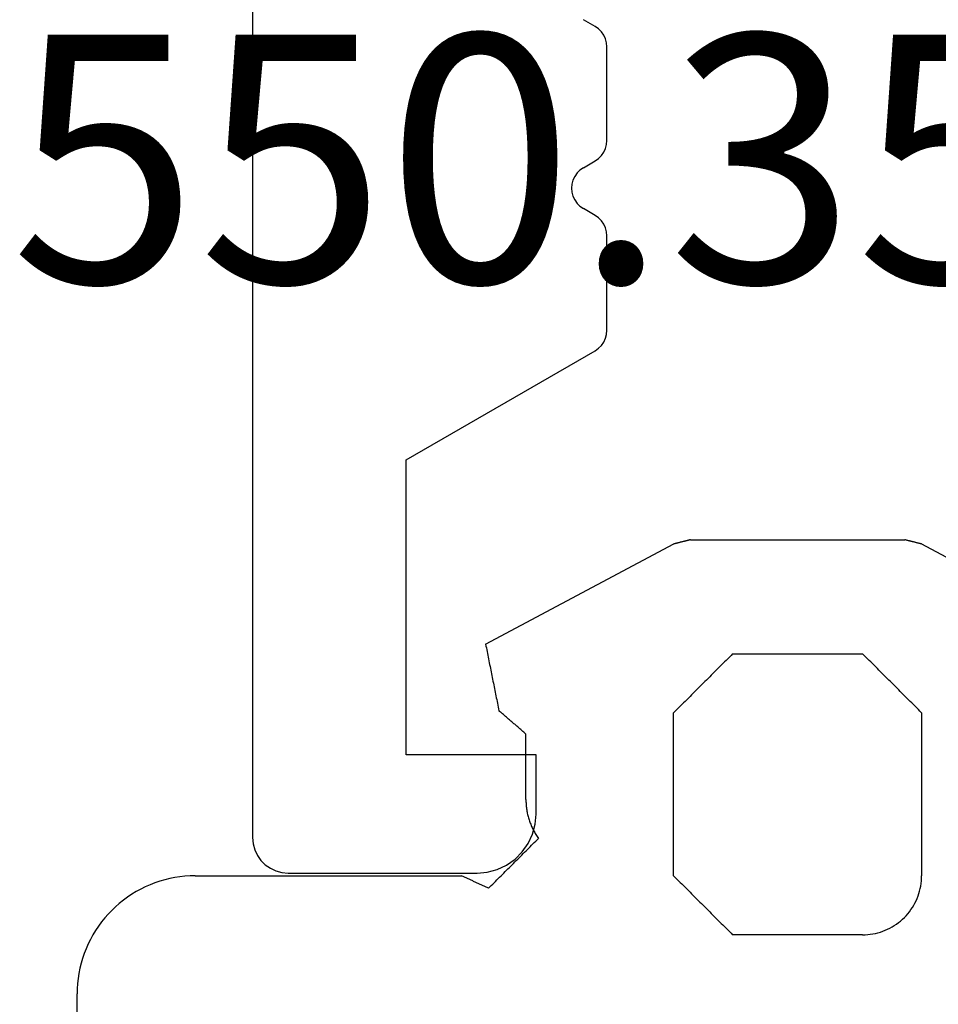
# Model space of a CAD drawing. Units: millimetres. Extents: x -4 to 4690, y -4026 to -50.
# Drawn here: x 1014 to 1022, y -3454 to -3445 of the extents above; entities that cross this region are included whole.
import ezdxf
from ezdxf.enums import TextEntityAlignment as Align

# ---------------------------------------------------------------- set-up
doc = ezdxf.new("R2010")
doc.units = ezdxf.units.MM
for name, color, linetype in [('CrossSectionsGums', 1, 'Continuous'), ('CrossSectionsProfils', 7, 'Continuous'), ('CrossSectionsTexts', 3, 'Continuous')]:
    doc.layers.add(name, color=color, linetype=linetype)
doc.styles.get("Standard").update_dxf_attribs({"font": 'complex.shx', "height": 60})

# ---------------------------------------------------------------- blocks, each defined once
blk = doc.blocks.new('50_41146_X', base_point=(3058.3269, 1708.9036))
at = {"layer": 'CrossSectionsProfils'}
for p, q in [((3042.2269, 1691.6036), (3040.6269, 1691.6036)), ((3042.5269, 1678.1036), (3042.5269, 1691.3036)), ((3040.1269, 1691.1036), (3040.1269, 1690.6036)), ((3040.1269, 1690.6036), (3041.2269, 1690.6036)), ((3041.2269, 1690.6036), (3041.2269, 1688.1036)), ((3041.2269, 1688.1036), (3039.6269, 1687.1799)), ((3039.5269, 1687.0067), (3039.5269, 1686.2078)), ((3039.6269, 1686.0346), (3039.7269, 1685.9769)), ((3039.7269, 1685.6304), (3039.6269, 1685.5727)), ((3039.5269, 1685.3995), (3039.5269, 1684.6078)), ((3039.6269, 1684.4346), (3039.7269, 1684.3769))]:
    blk.add_line(p, q, dxfattribs=at)
at = {"layer": 'CrossSectionsProfils', "flags": 128}
for points in [[(3040.6269, 1691.6036), (3040.5401, 1691.5961), (3040.4559, 1691.5735), (3040.3769, 1691.5367), (3040.3055, 1691.4867), (3040.2439, 1691.425), (3040.1939, 1691.3536), (3040.1571, 1691.2747), (3040.1345, 1691.1905), (3040.1269, 1691.1036)], [(3042.5269, 1691.3036), (3042.5223, 1691.3557), (3042.5088, 1691.4063), (3042.4867, 1691.4536), (3042.4567, 1691.4965), (3042.4197, 1691.5335), (3042.3769, 1691.5635), (3042.3295, 1691.5856), (3042.279, 1691.5991), (3042.2269, 1691.6036)], [(3039.6269, 1687.1799), (3039.5983, 1687.1599), (3039.5737, 1687.1352), (3039.5537, 1687.1067), (3039.539, 1687.0751), (3039.5299, 1687.0414), (3039.5269, 1687.0067)], [(3039.5269, 1686.2078), (3039.5299, 1686.1731), (3039.539, 1686.1394), (3039.5537, 1686.1078), (3039.5737, 1686.0792), (3039.5983, 1686.0546), (3039.6269, 1686.0346)], [(3039.7269, 1685.6304), (3039.7555, 1685.6504), (3039.7801, 1685.6751), (3039.8001, 1685.7036), (3039.8148, 1685.7352), (3039.8239, 1685.7689), (3039.8269, 1685.8036), (3039.8239, 1685.8384), (3039.8148, 1685.8721), (3039.8001, 1685.9036), (3039.7801, 1685.9322), (3039.7555, 1685.9569), (3039.7269, 1685.9769)], [(3039.6269, 1685.5727), (3039.5983, 1685.5527), (3039.5737, 1685.5281), (3039.5537, 1685.4995), (3039.539, 1685.4679), (3039.5299, 1685.4342), (3039.5269, 1685.3995)], [(3039.5269, 1684.6078), (3039.5299, 1684.5731), (3039.539, 1684.5394), (3039.5537, 1684.5078), (3039.5737, 1684.4792), (3039.5983, 1684.4546), (3039.6269, 1684.4346)]]:
    blk.add_lwpolyline(points, dxfattribs=at)
blk = doc.blocks.new('550_3501_6_TEXT', base_point=(1025, 17.3))
at = {"layer": 'CrossSectionsTexts'}
blk.add_text('550.3501.6', height=2.1, dxfattribs=at).set_placement((1020.907035, 22.3), align=Align.CENTER)
blk = doc.blocks.new('550_3501_6', base_point=(2037.79745, 2221.33823))
at = {"layer": 'CrossSectionsGums', "color": 252, "true_color": 0x848484}
for p, q in [((2048.48338, 2230.82225), (2048.48338, 2222.36134)), ((2048.48243, 2222.31772), (2048.48338, 2222.36134)), ((2048.47482, 2222.23081), (2048.47957, 2222.27418)), ((2048.47957, 2222.27418), (2048.48243, 2222.31772)), ((2048.45967, 2222.1449), (2048.46819, 2222.18769)), ((2048.46819, 2222.18769), (2048.47482, 2222.23081)), ((2048.43709, 2222.06063), (2048.4493, 2222.10252)), ((2048.4493, 2222.10252), (2048.45967, 2222.1449)), ((2048.40726, 2221.97865), (2048.42307, 2222.01932)), ((2048.42307, 2222.01932), (2048.43709, 2222.06063)), ((2048.37039, 2221.89959), (2048.38969, 2221.93872)), ((2048.38969, 2221.93872), (2048.40726, 2221.97865)), ((2041.68303, 2221.83819), (2041.66237, 2221.83118)), ((2041.70397, 2221.8443), (2041.68303, 2221.83819)), ((2041.72516, 2221.84948), (2041.70397, 2221.8443)), ((2041.74655, 2221.85374), (2041.72516, 2221.84948)), ((2041.76811, 2221.85706), (2041.74655, 2221.85374)), ((2041.7898, 2221.85943), (2041.76811, 2221.85706)), ((2041.81157, 2221.86086), (2041.7898, 2221.85943)), ((2041.83338, 2221.86134), (2041.81157, 2221.86086)), ((2041.83338, 2221.86134), (2042.93338, 2221.86134)), ((2042.94727, 2221.84745), (2042.93338, 2221.86134)), ((2042.96116, 2221.83356), (2042.94727, 2221.84745)), ((2048.32677, 2221.82404), (2048.3494, 2221.86134)), ((2048.3494, 2221.86134), (2048.37039, 2221.89959)), ((2041.529, 2221.75801), (2041.51198, 2221.74436)), ((2041.54659, 2221.77091), (2041.529, 2221.75801)), ((2041.56473, 2221.78303), (2041.54659, 2221.77091)), ((2041.58338, 2221.79435), (2041.56473, 2221.78303)), ((2041.6025, 2221.80484), (2041.58338, 2221.79435)), ((2041.62207, 2221.81449), (2041.6025, 2221.80484)), ((2041.64204, 2221.82328), (2041.62207, 2221.81449)), ((2041.66237, 2221.83118), (2041.64204, 2221.82328)), ((2042.97504, 2221.81967), (2042.96116, 2221.83356)), ((2042.98893, 2221.80578), (2042.97504, 2221.81967)), ((2043.00282, 2221.79189), (2042.98893, 2221.80578)), ((2043.01671, 2221.778), (2043.00282, 2221.79189)), ((2043.0306, 2221.76411), (2043.01671, 2221.778)), ((2043.04449, 2221.75022), (2043.0306, 2221.76411)), ((2048.27673, 2221.75257), (2048.30253, 2221.78776)), ((2048.30253, 2221.78776), (2048.32677, 2221.82404)), ((2041.45036, 2221.68273), (2041.4367, 2221.66572)), ((2041.46474, 2221.69913), (2041.45036, 2221.68273)), ((2041.47982, 2221.71489), (2041.46474, 2221.69913)), ((2041.49558, 2221.72997), (2041.47982, 2221.71489)), ((2041.51198, 2221.74436), (2041.49558, 2221.72997)), ((2043.05838, 2221.73634), (2043.04449, 2221.75022)), ((2043.07227, 2221.72245), (2043.05838, 2221.73634)), ((2043.08616, 2221.70856), (2043.07227, 2221.72245)), ((2043.10004, 2221.69467), (2043.08616, 2221.70856)), ((2043.11393, 2221.68078), (2043.10004, 2221.69467)), ((2043.12782, 2221.66689), (2043.11393, 2221.68078)), ((2048.19048, 2221.65423), (2048.22066, 2221.68575)), ((2048.22066, 2221.68575), (2048.24942, 2221.71855)), ((2048.24942, 2221.71855), (2048.27673, 2221.75257)), ((2041.38987, 2221.59221), (2041.38022, 2221.57264)), ((2041.40037, 2221.61134), (2041.38987, 2221.59221)), ((2041.41168, 2221.62999), (2041.40037, 2221.61134)), ((2041.4238, 2221.64812), (2041.41168, 2221.62999)), ((2041.4367, 2221.66572), (2041.4238, 2221.64812)), ((2043.14171, 2221.653), (2043.12782, 2221.66689)), ((2043.1556, 2221.63911), (2043.14171, 2221.653)), ((2043.16949, 2221.62522), (2043.1556, 2221.63911)), ((2043.18338, 2221.61134), (2043.16949, 2221.62522)), ((2043.19727, 2221.59745), (2043.18338, 2221.61134)), ((2043.21116, 2221.58356), (2043.19727, 2221.59745)), ((2048.09214, 2221.56798), (2048.12617, 2221.59529)), ((2048.12617, 2221.59529), (2048.15897, 2221.62406)), ((2048.15897, 2221.62406), (2048.19048, 2221.65423)), ((2041.35652, 2221.51169), (2041.35042, 2221.49074)), ((2041.36353, 2221.53235), (2041.35652, 2221.51169)), ((2041.37144, 2221.55268), (2041.36353, 2221.53235)), ((2041.38022, 2221.57264), (2041.37144, 2221.55268)), ((2043.22504, 2221.56967), (2043.21116, 2221.58356)), ((2043.23893, 2221.55578), (2043.22504, 2221.56967)), ((2043.25282, 2221.54189), (2043.23893, 2221.55578)), ((2043.26671, 2221.528), (2043.25282, 2221.54189)), ((2043.2806, 2221.51411), (2043.26671, 2221.528)), ((2043.29449, 2221.50022), (2043.2806, 2221.51411)), ((2047.98338, 2221.49531), (2048.02068, 2221.51794)), ((2048.02068, 2221.51794), (2048.05695, 2221.54218)), ((2048.05695, 2221.54218), (2048.09214, 2221.56798)), ((2041.33766, 2221.4266), (2041.33528, 2221.40491)), ((2041.34097, 2221.44816), (2041.33766, 2221.4266)), ((2041.34523, 2221.46956), (2041.34097, 2221.44816)), ((2041.35042, 2221.49074), (2041.34523, 2221.46956)), ((2043.30838, 2221.48634), (2043.29449, 2221.50022)), ((2043.32227, 2221.47245), (2043.30838, 2221.48634)), ((2043.33616, 2221.45856), (2043.32227, 2221.47245)), ((2043.35004, 2221.44467), (2043.33616, 2221.45856)), ((2043.36393, 2221.43078), (2043.35004, 2221.44467)), ((2043.37782, 2221.41689), (2043.36393, 2221.43078)), ((2044.95315, 2221.42042), (2044.94141, 2221.40868)), ((2044.9649, 2221.43217), (2044.95315, 2221.42042)), ((2044.97664, 2221.44391), (2044.9649, 2221.43217)), ((2044.98839, 2221.45566), (2044.97664, 2221.44391)), ((2045.00013, 2221.4674), (2044.98839, 2221.45566)), ((2045.00013, 2221.4674), (2045.00649, 2221.46446)), ((2045.00649, 2221.46446), (2045.01285, 2221.46151)), ((2045.01285, 2221.46151), (2045.01921, 2221.45856)), ((2045.01921, 2221.45856), (2045.02557, 2221.45562)), ((2045.02557, 2221.45562), (2045.03192, 2221.45267)), ((2045.03192, 2221.45267), (2045.03828, 2221.44972)), ((2045.03828, 2221.44972), (2045.04464, 2221.44678)), ((2045.04464, 2221.44678), (2045.051, 2221.44383)), ((2045.051, 2221.44383), (2045.05736, 2221.44088)), ((2045.05736, 2221.44088), (2045.06371, 2221.43794)), ((2045.06371, 2221.43794), (2045.07007, 2221.43499)), ((2045.07007, 2221.43499), (2045.07643, 2221.43205)), ((2045.07643, 2221.43205), (2045.08279, 2221.4291)), ((2045.08279, 2221.4291), (2045.08915, 2221.42615)), ((2045.08915, 2221.42615), (2045.0955, 2221.42321)), ((2045.0955, 2221.42321), (2045.10186, 2221.42026)), ((2045.10186, 2221.42026), (2045.10822, 2221.41731)), ((2047.78408, 2221.40762), (2047.8254, 2221.42164)), ((2047.8254, 2221.42164), (2047.86606, 2221.43746)), ((2047.86606, 2221.43746), (2047.906, 2221.45503)), ((2047.906, 2221.45503), (2047.94513, 2221.47432)), ((2047.94513, 2221.47432), (2047.98338, 2221.49531)), ((2041.33385, 2221.38315), (2041.33338, 2221.36134)), ((2041.33338, 2219.98134), (2041.33338, 2221.36134)), ((2041.33528, 2221.40491), (2041.33385, 2221.38315)), ((2043.39171, 2221.403), (2043.37782, 2221.41689)), ((2043.4056, 2221.38911), (2043.39171, 2221.403)), ((2043.41949, 2221.37522), (2043.4056, 2221.38911)), ((2043.43338, 2221.36134), (2043.41949, 2221.37522)), ((2043.43338, 2221.36134), (2043.43338, 2219.98134)), ((2044.87094, 2221.33821), (2044.85919, 2221.32646)), ((2044.88268, 2221.34995), (2044.87094, 2221.33821)), ((2044.89443, 2221.3617), (2044.88268, 2221.34995)), ((2044.90617, 2221.37344), (2044.89443, 2221.3617)), ((2044.91792, 2221.38519), (2044.90617, 2221.37344)), ((2044.92966, 2221.39693), (2044.91792, 2221.38519)), ((2044.94141, 2221.40868), (2044.92966, 2221.39693)), ((2045.10822, 2221.41731), (2045.11458, 2221.41437)), ((2045.11458, 2221.41437), (2045.12094, 2221.41142)), ((2045.12094, 2221.41142), (2045.12729, 2221.40848)), ((2045.12729, 2221.40848), (2045.13365, 2221.40553)), ((2045.13365, 2221.40553), (2045.14001, 2221.40258)), ((2045.14001, 2221.40258), (2045.14637, 2221.39964)), ((2045.14637, 2221.39964), (2045.15273, 2221.39669)), ((2045.15273, 2221.39669), (2045.15908, 2221.39374)), ((2045.15908, 2221.39374), (2045.16544, 2221.3908)), ((2045.16544, 2221.3908), (2045.1718, 2221.38785)), ((2045.1718, 2221.38785), (2045.17816, 2221.38491)), ((2045.17816, 2221.38491), (2045.18452, 2221.38196)), ((2045.18452, 2221.38196), (2045.19087, 2221.37901)), ((2045.19087, 2221.37901), (2045.19723, 2221.37607)), ((2045.19723, 2221.37607), (2045.20359, 2221.37312)), ((2045.20359, 2221.37312), (2045.20995, 2221.37017)), ((2045.20995, 2221.37017), (2045.21631, 2221.36723)), ((2045.21631, 2221.36723), (2045.22266, 2221.36428)), ((2045.22266, 2221.36428), (2045.22902, 2221.36134)), ((2047.48338, 2221.36134), (2045.22902, 2221.36134)), ((2047.48338, 2221.36134), (2047.527, 2221.36229)), ((2047.527, 2221.36229), (2047.57053, 2221.36514)), ((2047.57053, 2221.36514), (2047.6139, 2221.36989)), ((2047.6139, 2221.36989), (2047.65703, 2221.37653)), ((2047.65703, 2221.37653), (2047.69982, 2221.38504)), ((2047.69982, 2221.38504), (2047.7422, 2221.39541)), ((2047.7422, 2221.39541), (2047.78408, 2221.40762)), ((2044.78872, 2221.25599), (2044.77698, 2221.24425)), ((2044.80047, 2221.26774), (2044.78872, 2221.25599)), ((2044.81221, 2221.27948), (2044.80047, 2221.26774)), ((2044.82396, 2221.29123), (2044.81221, 2221.27948)), ((2044.8357, 2221.30297), (2044.82396, 2221.29123)), ((2044.84745, 2221.31472), (2044.8357, 2221.30297)), ((2044.85919, 2221.32646), (2044.84745, 2221.31472)), ((2044.70651, 2221.17378), (2044.69476, 2221.16203)), ((2044.71825, 2221.18552), (2044.70651, 2221.17378)), ((2044.73, 2221.19727), (2044.71825, 2221.18552)), ((2044.74174, 2221.20901), (2044.73, 2221.19727)), ((2044.75349, 2221.22076), (2044.74174, 2221.20901)), ((2044.76523, 2221.2325), (2044.75349, 2221.22076)), ((2044.77698, 2221.24425), (2044.76523, 2221.2325)), ((2044.62429, 2221.09156), (2044.61255, 2221.07981)), ((2044.63604, 2221.1033), (2044.62429, 2221.09156)), ((2044.64778, 2221.11505), (2044.63604, 2221.1033)), ((2044.65953, 2221.12679), (2044.64778, 2221.11505)), ((2044.67127, 2221.13854), (2044.65953, 2221.12679)), ((2044.68302, 2221.15029), (2044.67127, 2221.13854)), ((2044.69476, 2221.16203), (2044.68302, 2221.15029)), ((2044.58906, 2221.05632), (2044.57731, 2221.04458)), ((2044.583, 2221.03665), (2044.57731, 2221.04458)), ((2044.58855, 2221.02861), (2044.583, 2221.03665)), ((2044.59396, 2221.02048), (2044.58855, 2221.02861)), ((2044.6008, 2221.06807), (2044.58906, 2221.05632)), ((2044.59922, 2221.01226), (2044.59396, 2221.02048)), ((2044.60433, 2221.00394), (2044.59922, 2221.01226)), ((2044.61255, 2221.07981), (2044.6008, 2221.06807)), ((2044.6093, 2220.99553), (2044.60433, 2221.00394)), ((2044.61412, 2220.98704), (2044.6093, 2220.99553)), ((2044.61878, 2220.97846), (2044.61412, 2220.98704)), ((2044.62329, 2220.9698), (2044.61878, 2220.97846)), ((2044.62765, 2220.96107), (2044.62329, 2220.9698)), ((2044.63185, 2220.95225), (2044.62765, 2220.96107)), ((2044.6359, 2220.94337), (2044.63185, 2220.95225)), ((2044.63979, 2220.93441), (2044.6359, 2220.94337)), ((2044.64351, 2220.92538), (2044.63979, 2220.93441)), ((2044.64708, 2220.9163), (2044.64351, 2220.92538)), ((2044.65049, 2220.90715), (2044.64708, 2220.9163)), ((2044.65373, 2220.89794), (2044.65049, 2220.90715)), ((2044.65681, 2220.88867), (2044.65373, 2220.89794)), ((2044.65972, 2220.87935), (2044.65681, 2220.88867)), ((2044.66247, 2220.86998), (2044.65972, 2220.87935)), ((2044.66505, 2220.86057), (2044.66247, 2220.86998)), ((2044.66747, 2220.85111), (2044.66505, 2220.86057)), ((2044.66971, 2220.8416), (2044.66747, 2220.85111)), ((2044.67179, 2220.83206), (2044.66971, 2220.8416)), ((2044.6737, 2220.82249), (2044.67179, 2220.83206)), ((2044.67544, 2220.81288), (2044.6737, 2220.82249)), ((2044.67701, 2220.80324), (2044.67544, 2220.81288)), ((2044.6784, 2220.79358), (2044.67701, 2220.80324)), ((2044.67963, 2220.78389), (2044.6784, 2220.79358)), ((2044.68068, 2220.77419), (2044.67963, 2220.78389)), ((2044.68156, 2220.76446), (2044.68068, 2220.77419)), ((2044.68227, 2220.75472), (2044.68156, 2220.76446)), ((2044.68281, 2220.74497), (2044.68227, 2220.75472)), ((2044.68317, 2220.73522), (2044.68281, 2220.74497)), ((2044.68336, 2220.72546), (2044.68317, 2220.73522)), ((2044.68338, 2220.71569), (2044.68336, 2220.72546)), ((2044.68338, 2220.71569), (2044.68338, 2220.16095)), ((2044.68338, 2220.16095), (2044.68974, 2220.15546)), ((2044.68974, 2220.15546), (2044.69611, 2220.14997)), ((2044.69611, 2220.14997), (2044.70248, 2220.14449)), ((2044.70248, 2220.14449), (2044.70885, 2220.139)), ((2044.70885, 2220.139), (2044.71521, 2220.13351)), ((2044.71521, 2220.13351), (2044.72158, 2220.12802)), ((2044.72158, 2220.12802), (2044.72795, 2220.12253)), ((2044.72795, 2220.12253), (2044.73431, 2220.11704)), ((2044.73431, 2220.11704), (2044.74068, 2220.11156)), ((2044.74068, 2220.11156), (2044.74705, 2220.10607)), ((2044.74705, 2220.10607), (2044.75341, 2220.10058)), ((2044.75341, 2220.10058), (2044.75978, 2220.09509)), ((2044.75978, 2220.09509), (2044.76615, 2220.0896)), ((2044.76615, 2220.0896), (2044.77252, 2220.08411)), ((2044.77252, 2220.08411), (2044.77888, 2220.07863)), ((2044.77888, 2220.07863), (2044.78525, 2220.07314)), ((2044.78525, 2220.07314), (2044.79162, 2220.06765)), ((2044.79162, 2220.06765), (2044.79798, 2220.06216)), ((2044.79798, 2220.06216), (2044.80435, 2220.05667)), ((2044.80435, 2220.05667), (2044.81072, 2220.05118)), ((2044.81072, 2220.05118), (2044.81708, 2220.0457)), ((2044.81708, 2220.0457), (2044.82345, 2220.04021)), ((2044.82345, 2220.04021), (2044.82982, 2220.03472)), ((2044.82982, 2220.03472), (2044.83619, 2220.02923)), ((2044.83619, 2220.02923), (2044.84255, 2220.02374)), ((2044.84255, 2220.02374), (2044.84892, 2220.01825)), ((2044.84892, 2220.01825), (2044.85529, 2220.01277)), ((2044.85529, 2220.01277), (2044.86165, 2220.00728)), ((2044.86165, 2220.00728), (2044.86802, 2220.00179)), ((2041.33338, 2219.98134), (2041.34727, 2219.96745)), ((2041.34727, 2219.96745), (2041.36116, 2219.95356)), ((2041.36116, 2219.95356), (2041.37504, 2219.93967)), ((2041.37504, 2219.93967), (2041.38893, 2219.92578)), ((2041.38893, 2219.92578), (2041.40282, 2219.91189)), ((2043.36393, 2219.91189), (2043.37782, 2219.92578)), ((2043.37782, 2219.92578), (2043.39171, 2219.93967)), ((2043.39171, 2219.93967), (2043.4056, 2219.95356)), ((2043.4056, 2219.95356), (2043.41949, 2219.96745)), ((2043.41949, 2219.96745), (2043.43338, 2219.98134)), ((2044.86802, 2220.00179), (2044.87439, 2219.9963)), ((2044.87439, 2219.9963), (2044.88075, 2219.99081)), ((2044.88075, 2219.99081), (2044.88712, 2219.98532)), ((2044.88712, 2219.98532), (2044.89349, 2219.97984)), ((2044.89349, 2219.97984), (2044.89985, 2219.97435)), ((2044.89985, 2219.97435), (2044.90622, 2219.96886)), ((2044.90622, 2219.96886), (2044.91259, 2219.96337)), ((2044.91571, 2219.94773), (2044.91259, 2219.96337)), ((2044.91883, 2219.93209), (2044.91571, 2219.94773)), ((2044.92196, 2219.91645), (2044.91883, 2219.93209)), ((2041.40282, 2219.91189), (2041.41671, 2219.898)), ((2041.41671, 2219.898), (2041.4306, 2219.88411)), ((2041.4306, 2219.88411), (2041.44449, 2219.87022)), ((2041.44449, 2219.87022), (2041.45838, 2219.85634)), ((2041.45838, 2219.85634), (2041.47227, 2219.84245)), ((2041.47227, 2219.84245), (2041.48616, 2219.82856)), ((2043.2806, 2219.82856), (2043.29449, 2219.84245)), ((2043.29449, 2219.84245), (2043.30838, 2219.85634)), ((2043.30838, 2219.85634), (2043.32227, 2219.87022)), ((2043.32227, 2219.87022), (2043.33616, 2219.88411)), ((2043.33616, 2219.88411), (2043.35004, 2219.898)), ((2043.35004, 2219.898), (2043.36393, 2219.91189)), ((2044.92508, 2219.90081), (2044.92196, 2219.91645)), ((2044.9282, 2219.88518), (2044.92508, 2219.90081)), ((2044.93133, 2219.86954), (2044.9282, 2219.88518)), ((2044.93445, 2219.8539), (2044.93133, 2219.86954)), ((2044.93757, 2219.83826), (2044.93445, 2219.8539)), ((2044.94069, 2219.82262), (2044.93757, 2219.83826)), ((2041.48616, 2219.82856), (2041.50004, 2219.81467)), ((2041.50004, 2219.81467), (2041.51393, 2219.80078)), ((2041.51393, 2219.80078), (2041.52782, 2219.78689)), ((2041.52782, 2219.78689), (2041.54171, 2219.773)), ((2041.54171, 2219.773), (2041.5556, 2219.75911)), ((2041.5556, 2219.75911), (2041.56949, 2219.74522)), ((2043.19727, 2219.74522), (2043.21116, 2219.75911)), ((2043.21116, 2219.75911), (2043.22504, 2219.773)), ((2043.22504, 2219.773), (2043.23893, 2219.78689)), ((2043.23893, 2219.78689), (2043.25282, 2219.80078)), ((2043.25282, 2219.80078), (2043.26671, 2219.81467)), ((2043.26671, 2219.81467), (2043.2806, 2219.82856)), ((2044.94382, 2219.80698), (2044.94069, 2219.82262)), ((2044.94694, 2219.79134), (2044.94382, 2219.80698)), ((2044.95006, 2219.7757), (2044.94694, 2219.79134)), ((2044.95319, 2219.76006), (2044.95006, 2219.7757)), ((2044.95631, 2219.74442), (2044.95319, 2219.76006)), ((2041.56949, 2219.74522), (2041.58338, 2219.73134)), ((2041.58338, 2219.73134), (2041.59727, 2219.71745)), ((2041.59727, 2219.71745), (2041.61116, 2219.70356)), ((2041.61116, 2219.70356), (2041.62504, 2219.68967)), ((2041.62504, 2219.68967), (2041.63893, 2219.67578)), ((2041.63893, 2219.67578), (2041.65282, 2219.66189)), ((2043.11393, 2219.66189), (2043.12782, 2219.67578)), ((2043.12782, 2219.67578), (2043.14171, 2219.68967)), ((2043.14171, 2219.68967), (2043.1556, 2219.70356)), ((2043.1556, 2219.70356), (2043.16949, 2219.71745)), ((2043.16949, 2219.71745), (2043.18338, 2219.73134)), ((2043.18338, 2219.73134), (2043.19727, 2219.74522)), ((2044.95943, 2219.72878), (2044.95631, 2219.74442)), ((2044.96255, 2219.71314), (2044.95943, 2219.72878)), ((2044.96568, 2219.69751), (2044.96255, 2219.71314)), ((2044.9688, 2219.68187), (2044.96568, 2219.69751)), ((2044.97192, 2219.66623), (2044.9688, 2219.68187)), ((2041.65282, 2219.66189), (2041.66671, 2219.648)), ((2041.66671, 2219.648), (2041.6806, 2219.63411)), ((2041.6806, 2219.63411), (2041.69449, 2219.62022)), ((2041.69449, 2219.62022), (2041.70838, 2219.60634)), ((2041.70838, 2219.60634), (2041.72227, 2219.59245)), ((2041.72227, 2219.59245), (2041.73616, 2219.57856)), ((2043.0306, 2219.57856), (2043.04449, 2219.59245)), ((2043.04449, 2219.59245), (2043.05838, 2219.60634)), ((2043.05838, 2219.60634), (2043.07227, 2219.62022)), ((2043.07227, 2219.62022), (2043.08616, 2219.63411)), ((2043.08616, 2219.63411), (2043.10004, 2219.648)), ((2043.10004, 2219.648), (2043.11393, 2219.66189)), ((2044.97504, 2219.65059), (2044.97192, 2219.66623)), ((2044.97817, 2219.63495), (2044.97504, 2219.65059)), ((2044.98129, 2219.61931), (2044.97817, 2219.63495)), ((2044.98441, 2219.60367), (2044.98129, 2219.61931)), ((2044.98754, 2219.58803), (2044.98441, 2219.60367)), ((2044.99066, 2219.57239), (2044.98754, 2219.58803)), ((2041.73616, 2219.57856), (2041.75004, 2219.56467)), ((2041.75004, 2219.56467), (2041.76393, 2219.55078)), ((2041.76393, 2219.55078), (2041.77782, 2219.53689)), ((2041.77782, 2219.53689), (2041.79171, 2219.523)), ((2041.79171, 2219.523), (2041.8056, 2219.50911)), ((2041.8056, 2219.50911), (2041.81949, 2219.49522)), ((2042.94727, 2219.49522), (2042.96116, 2219.50911)), ((2042.96116, 2219.50911), (2042.97504, 2219.523)), ((2042.97504, 2219.523), (2042.98893, 2219.53689)), ((2042.98893, 2219.53689), (2043.00282, 2219.55078)), ((2043.00282, 2219.55078), (2043.01671, 2219.56467)), ((2043.01671, 2219.56467), (2043.0306, 2219.57856)), ((2044.99378, 2219.55675), (2044.99066, 2219.57239)), ((2044.9969, 2219.54111), (2044.99378, 2219.55675)), ((2045.00003, 2219.52547), (2044.9969, 2219.54111)), ((2045.00315, 2219.50984), (2045.00003, 2219.52547)), ((2045.00627, 2219.4942), (2045.00315, 2219.50984)), ((2041.81949, 2219.49522), (2041.83338, 2219.48134)), ((2042.93338, 2219.48134), (2041.83338, 2219.48134)), ((2042.93338, 2219.48134), (2042.94727, 2219.49522)), ((2045.0094, 2219.47856), (2045.00627, 2219.4942)), ((2045.01252, 2219.46292), (2045.0094, 2219.47856)), ((2045.01564, 2219.44728), (2045.01252, 2219.46292)), ((2045.01876, 2219.43164), (2045.01564, 2219.44728)), ((2045.02189, 2219.416), (2045.01876, 2219.43164)), ((2041.33496, 2218.55125), (2039.74175, 2219.40036)), ((2045.02501, 2219.40036), (2043.4318, 2218.55125)), ((2045.02501, 2219.40036), (2045.02189, 2219.416)), ((2041.33496, 2218.55125), (2041.33889, 2218.55026)), ((2041.33889, 2218.55026), (2041.34283, 2218.54928)), ((2041.34283, 2218.54928), (2041.34676, 2218.54829)), ((2041.34676, 2218.54829), (2041.3507, 2218.5473)), ((2041.3507, 2218.5473), (2041.35464, 2218.54631)), ((2041.35464, 2218.54631), (2041.35857, 2218.54532)), ((2041.35857, 2218.54532), (2041.36251, 2218.54434)), ((2041.36251, 2218.54434), (2041.36644, 2218.54335)), ((2041.36644, 2218.54335), (2041.37038, 2218.54236)), ((2041.37038, 2218.54236), (2041.37431, 2218.54137)), ((2041.37431, 2218.54137), (2041.37825, 2218.54039)), ((2041.37825, 2218.54039), (2041.38218, 2218.5394)), ((2041.38218, 2218.5394), (2041.38612, 2218.53841)), ((2041.38612, 2218.53841), (2041.39005, 2218.53742)), ((2041.39005, 2218.53742), (2041.39399, 2218.53643)), ((2041.39399, 2218.53643), (2041.39792, 2218.53545)), ((2041.39792, 2218.53545), (2041.40186, 2218.53446)), ((2041.40186, 2218.53446), (2041.40579, 2218.53347)), ((2041.40579, 2218.53347), (2041.40973, 2218.53248)), ((2041.40973, 2218.53248), (2041.41367, 2218.5315)), ((2041.41367, 2218.5315), (2041.4176, 2218.53051)), ((2041.4176, 2218.53051), (2041.42154, 2218.52952)), ((2041.42154, 2218.52952), (2041.42547, 2218.52853)), ((2041.42547, 2218.52853), (2041.42941, 2218.52754)), ((2041.42941, 2218.52754), (2041.43334, 2218.52656)), ((2041.43334, 2218.52656), (2041.43728, 2218.52557)), ((2041.43728, 2218.52557), (2041.44121, 2218.52458)), ((2041.44121, 2218.52458), (2041.44515, 2218.52359)), ((2041.44515, 2218.52359), (2041.44908, 2218.52261)), ((2041.44908, 2218.52261), (2041.45302, 2218.52162)), ((2041.45302, 2218.52162), (2041.45695, 2218.52063)), ((2041.45695, 2218.52063), (2041.46089, 2218.51964)), ((2041.46089, 2218.51964), (2041.46483, 2218.51866)), ((2041.46483, 2218.51866), (2041.46876, 2218.51767)), ((2041.46876, 2218.51767), (2041.4727, 2218.51668)), ((2041.4727, 2218.51668), (2041.47663, 2218.51569)), ((2043.29012, 2218.51569), (2041.47663, 2218.51569)), ((2043.29012, 2218.51569), (2043.29406, 2218.51668)), ((2043.29406, 2218.51668), (2043.298, 2218.51767)), ((2043.298, 2218.51767), (2043.30193, 2218.51866)), ((2043.30193, 2218.51866), (2043.30587, 2218.51964)), ((2043.30587, 2218.51964), (2043.3098, 2218.52063)), ((2043.3098, 2218.52063), (2043.31374, 2218.52162)), ((2043.31374, 2218.52162), (2043.31767, 2218.52261)), ((2043.31767, 2218.52261), (2043.32161, 2218.52359)), ((2043.32161, 2218.52359), (2043.32554, 2218.52458)), ((2043.32554, 2218.52458), (2043.32948, 2218.52557)), ((2043.32948, 2218.52557), (2043.33341, 2218.52656)), ((2043.33341, 2218.52656), (2043.33735, 2218.52754)), ((2043.33735, 2218.52754), (2043.34128, 2218.52853)), ((2043.34128, 2218.52853), (2043.34522, 2218.52952)), ((2043.34522, 2218.52952), (2043.34916, 2218.53051)), ((2043.34916, 2218.53051), (2043.35309, 2218.5315)), ((2043.35309, 2218.5315), (2043.35703, 2218.53248)), ((2043.35703, 2218.53248), (2043.36096, 2218.53347)), ((2043.36096, 2218.53347), (2043.3649, 2218.53446)), ((2043.3649, 2218.53446), (2043.36883, 2218.53545)), ((2043.36883, 2218.53545), (2043.37277, 2218.53643)), ((2043.37277, 2218.53643), (2043.3767, 2218.53742)), ((2043.3767, 2218.53742), (2043.38064, 2218.53841)), ((2043.38064, 2218.53841), (2043.38457, 2218.5394)), ((2043.38457, 2218.5394), (2043.38851, 2218.54039)), ((2043.38851, 2218.54039), (2043.39244, 2218.54137)), ((2043.39244, 2218.54137), (2043.39638, 2218.54236)), ((2043.39638, 2218.54236), (2043.40031, 2218.54335)), ((2043.40031, 2218.54335), (2043.40425, 2218.54434)), ((2043.40425, 2218.54434), (2043.40819, 2218.54532)), ((2043.40819, 2218.54532), (2043.41212, 2218.54631)), ((2043.41212, 2218.54631), (2043.41606, 2218.5473)), ((2043.41606, 2218.5473), (2043.41999, 2218.54829)), ((2043.41999, 2218.54829), (2043.42393, 2218.54928)), ((2043.42393, 2218.54928), (2043.42786, 2218.55026)), ((2043.42786, 2218.55026), (2043.4318, 2218.55125))]:
    blk.add_line(p, q, dxfattribs=at)
blk = doc.blocks.new('CS_6HORL1')
at = {"layer": 'CrossSectionsGums', "rotation": 180}
blk.add_blockref('550_3501_6', (1025, 17.3), dxfattribs=at)
at = {"layer": 'CrossSectionsProfils', "rotation": 180}
blk.add_blockref('50_41146_X', (1000, 0), dxfattribs=at)
at = {"layer": 'CrossSectionsTexts'}
blk.add_blockref('550_3501_6_TEXT', (1025, 17.3), dxfattribs=at)

msp = doc.modelspace()

# ---------------------------------------------------------------- block references
msp.add_blockref('CS_6HORL1', (0, -3470))
at = {"layer": 'CrossSectionsGums', "rotation": 180}
msp.add_blockref('550_3501_6', (1025, -3452.7), dxfattribs=at)
at = {"layer": 'CrossSectionsProfils', "rotation": 180}
msp.add_blockref('50_41146_X', (1000, -3470), dxfattribs=at)
at = {"layer": 'CrossSectionsTexts'}
msp.add_blockref('550_3501_6_TEXT', (1025, -3452.7), dxfattribs=at)

doc.saveas('drawing.dxf')
